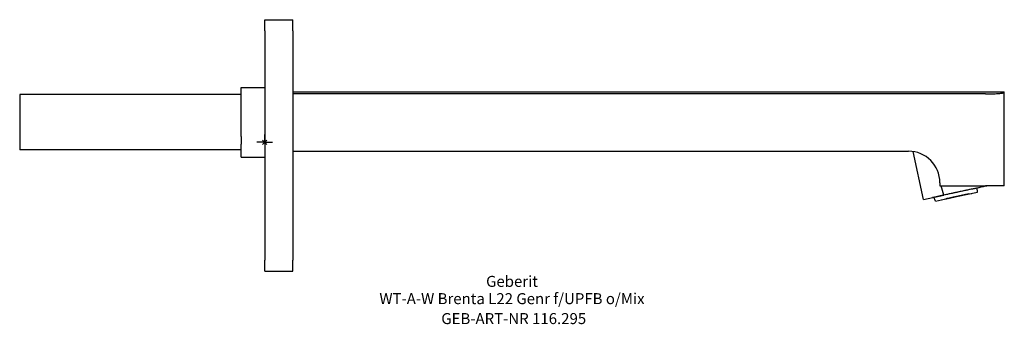
# Model space of a CAD drawing. Units: millimetres. Extents: x -78 to 236, y -58 to 39.
import ezdxf
from ezdxf.enums import TextEntityAlignment as Align

# ---------------------------------------------------------------- set-up
doc = ezdxf.new("R2010")
doc.units = ezdxf.units.MM
doc.layers.get('0').update_dxf_attribs({"linetype": 'CONTINUOUS'})
for name, color, linetype, lineweight in [('Arbeitspunkt(DIN)', 7, 'CONTINUOUS', 25), ('GEB-ART-NR', 1, 'CONTINUOUS', 18), ('GEB-BEZUG', 2, 'CONTINUOUS', 25), ('GEB-TEXT', 5, 'CONTINUOUS', 18)]:
    doc.layers.add(name, color=color, linetype=linetype, lineweight=lineweight)
doc.layers.add('GEB-KONTUR-A', color=5, linetype='CONTINUOUS')
doc.styles.get("Standard").update_dxf_attribs({"font": 'arial.ttf'})

# ---------------------------------------------------------------- blocks, each defined once
blk = doc.blocks.new('Einfügepunkt')
at = {"layer": 'GEB-BEZUG'}
for p, q in [((-0.71, -0.71), (0.71, 0.71)), ((-0.71, 0.71), (0.71, -0.71))]:
    blk.add_line(p, q, dxfattribs=at)

msp = doc.modelspace()

# ---------------------------------------------------------------- linework, layer by layer
at = {"layer": 'Arbeitspunkt(DIN)', "ltscale": 25}
for q in [(-2.5, 0), (0, 2.5), (0, -2.5), (2.5, 0)]:
    msp.add_line((0, 0), q, dxfattribs=at)
at = {"layer": 'GEB-KONTUR-A', "ltscale": 25}
for p, q in [((0, 39), (9, 39)), ((0, 35.5), (0, 39)), ((9, 35.5), (9, 39)), ((0, 35.5), (0, -37.5)), ((9, 35.5), (9, -37.5)), ((-7.5, 16.16), (-7.5, 17.45)), ((-7.5, 17.45), (0, 17.45)), ((-7.5, 1.79), (-7.5, 16.16)), ((9, 16), (235.5, 16)), ((235.5, -13.85), (235.5, 16)), ((-78, 15.25), (-78, 14.75)), ((-7.5, 15.25), (-78, 15.25)), ((-78, 14.75), (-78, 2.04)), ((229.56, 15.4), (9, 15.4)), ((-78, 2.04), (-78, -0.54)), ((-7.5, 1.79), (-7.5, -0.6)), ((-78, -0.54), (-78, -2.35)), ((-7.5, -2.35), (-78, -2.35)), ((-7.5, -4.75), (-7.5, -0.6)), ((9, -2.85), (205, -2.85)), ((209.73, -18.18), (206.49, -2.96)), ((-7.5, -4.75), (0, -4.75)), ((215, -12.85), (215, -13.85)), ((215, -13.85), (229.56, -13.85)), ((216.2, -16.81), (215.43, -13.85)), ((215.84, -15.45), (215.84, -15.45)), ((215.97, -15.43), (215.97, -15.43)), ((226.97, -15.85), (226.89, -14.54)), ((227.38, -14.43), (227.39, -14.44)), ((235.04, -13.85), (229.56, -13.85)), ((235.5, -13.85), (235.04, -13.85)), ((209.73, -18.18), (216.2, -16.81)), ((212.62, -17.57), (212.62, -17.57)), ((213.57, -18.7), (213.11, -17.47)), ((213.57, -18.7), (220.27, -17.27)), ((215.44, -18.3), (216.88, -17.99)), ((217.59, -17.84), (220.27, -17.27)), ((220.27, -17.27), (226.97, -15.85)), ((220.27, -17.27), (222.75, -16.74)), ((224.17, -16.44), (225.1, -16.25)), ((0, -41), (0, -37.5)), ((9, -41), (9, -37.5)), ((0, -41), (9, -41))]:
    msp.add_line(p, q, dxfattribs=at)
for centre, radius, start, end in [((205, -12.85), 10, 360, 90), ((215.42, -18.2), 0.102, 274.3587, 282), ((225.08, -16.15), 0.102, 282, 289.5936)]:
    msp.add_arc(centre, radius, start, end, dxfattribs=at)
for centre, major_axis, start_param, end_param in [((219.79, -15.02), (-9.1, -1.93), 1.133978, 1.133988), ((219.79, -15.02), (-9.1, -1.93), 1.144702, 1.14478), ((220.25, -17.17), (0.0209, -0.0985), 0.001043, 0.002831)]:
    msp.add_ellipse(centre, major_axis=major_axis, ratio=0.00001, start_param=start_param, end_param=end_param, dxfattribs=at)
for points, knots in [([(229.56, 15.4), (230.25, 15.4), (230.99, 15.41), (232.34, 15.45), (232.96, 15.48), (233.94, 15.55), (234.36, 15.59), (234.86, 15.66), (234.99, 15.7), (235.04, 15.72)], [-3.3171004, -3.3171004, -3.3171004, -3.3171004, -3.1099139, -3.1099139, -2.9027274, -2.9027274, -2.6951542, -2.6951542, -2.5354931, -2.5354931, -2.5354931, -2.5354931]), ([(230.11, -13.85), (229.97, -13.88), (229.73, -13.93), (229.03, -14.08), (228.56, -14.18), (227.17, -14.48), (226.15, -14.69), (223.85, -15.18), (222.58, -15.45), (220.38, -15.92), (219.48, -16.11), (217.77, -16.47), (216.96, -16.65), (216.2, -16.81)], [-1.868403, -1.868403, -1.868403, -1.868403, -1.614947, -1.614947, -1.339275, -1.339275, -0.934202, -0.934202, -0.529126, -0.529126, -0.253457, -0.253457, 0, 0, 0, 0]), ([(227.39, -14.44), (227.39, -14.44), (227.2, -14.48), (226.69, -14.58), (226.52, -14.62), (226.04, -14.72), (225.71, -14.79), (225.12, -14.92), (224.9, -14.96), (224.48, -15.05), (224.3, -15.09), (223.72, -15.22), (223.31, -15.3), (222.41, -15.49), (221.92, -15.6), (220.95, -15.8), (220.48, -15.9), (220, -16)], [1.187503, 1.187503, 1.187503, 1.187503, 1.482403, 1.482403, 1.599344, 1.599344, 1.765488, 1.765488, 1.858788, 1.858788, 1.929607, 1.929607, 2.072123, 2.072123, 2.229384, 2.229384, 2.374745, 2.374745, 2.374745, 2.374745]), ([(220, -16), (219.62, -16.09), (219.23, -16.17), (218.05, -16.42), (217.27, -16.59), (216.23, -16.81), (215.92, -16.87), (214.93, -17.08), (214.33, -17.21), (213.43, -17.4), (213.11, -17.47), (212.74, -17.55), (212.65, -17.57), (212.62, -17.57), (212.62, -17.57), (212.62, -17.57), (212.62, -17.57), (212.62, -17.57), (212.62, -17.57), (212.65, -17.57), (212.81, -17.53), (213.11, -17.47)], [0, 0, 0, 0, 0.118906, 0.118906, 0.367425, 0.367425, 0.478967, 0.478967, 0.745776, 0.745776, 0.978202, 0.978202, 1.157181, 1.157181, 1.176424, 1.176424, 1.188097, 1.188097, 1.21184, 1.21184, 1.467126, 1.467126, 1.467126, 1.467126]), ([(217.59, -17.84), (217.45, -17.87), (217.31, -17.9), (217.17, -17.93), (217.06, -17.95), (216.96, -17.97), (216.88, -17.99)], [0.20077604, 0.20077604, 0.20077604, 0.20077604, 0.23296, 0.23296, 0.23296, 0.25931022, 0.25931022, 0.25931022, 0.25931022]), ([(220.27, -17.27), (219.93, -17.35), (219.58, -17.42), (218.92, -17.56), (218.6, -17.63), (218.05, -17.74), (217.81, -17.8), (217.43, -17.88), (217.29, -17.91), (217.16, -17.93), (217.13, -17.94), (217.1, -17.95), (217.09, -17.95), (217.08, -17.95), (217.08, -17.95), (217.08, -17.95), (217.08, -17.95), (217.08, -17.95), (217.08, -17.95), (217.08, -17.95), (217.08, -17.95), (217.08, -17.95), (217.08, -17.95), (217.08, -17.95), (217.08, -17.95), (217.08, -17.95), (217.08, -17.95), (217.08, -17.95), (217.08, -17.95), (217.08, -17.95)], [0, 0, 0, 0, 0.1051945, 0.1051945, 0.2128653, 0.2128653, 0.3180857, 0.3180857, 0.4225093, 0.4225093, 0.4679675, 0.4679675, 0.4903973, 0.4903973, 0.5013238, 0.5013238, 0.5066292, 0.5066292, 0.5092031, 0.5092031, 0.5111335, 0.5111335, 0.5114955, 0.5114955, 0.5115767, 0.5115767, 0.5116173, 0.5116173, 0.5127584, 0.5127584, 0.5127584, 0.5127584]), ([(223.46, -16.59), (223.46, -16.59), (223.46, -16.59), (223.45, -16.6), (223.44, -16.6), (223.41, -16.6), (223.38, -16.61), (223.26, -16.64), (223.11, -16.67), (222.73, -16.75), (222.49, -16.8), (221.94, -16.92), (221.62, -16.99), (220.96, -17.13), (220.61, -17.2), (220.27, -17.27)], [0, 0, 0, 0, 0.0225627, 0.0225627, 0.0450206, 0.0450206, 0.0892034, 0.0892034, 0.1936191, 0.1936191, 0.2988345, 0.2988345, 0.4065041, 0.4065041, 0.5115992, 0.5115992, 0.5115992, 0.5115992]), ([(224.17, -16.44), (224.07, -16.46), (223.99, -16.48), (223.93, -16.5), (223.79, -16.52), (223.38, -16.61), (222.75, -16.75)], [0.73455337, 0.73455337, 0.73455337, 0.73455337, 0.7654946, 0.7654946, 0.7654946, 0.83321114, 0.83321114, 0.83321114, 0.83321114])]:
    msp.add_open_spline(points, degree=3, knots=knots, dxfattribs=at)
for points in [[(235.04, 15.72), (235.35, 15.91), (235.5, 16), (235.5, 16)], [(205, -2.85), (205, -2.85), (205, -2.85), (205, -2.85)], [(216.88, -17.99), (216.93, -17.98), (217, -17.97), (217.08, -17.95)], [(223.47, -16.59), (223.47, -16.59), (223.46, -16.59), (223.46, -16.59)]]:
    msp.add_open_spline(points, degree=3, dxfattribs=at)

# ---------------------------------------------------------------- block references
at = {"ltscale": 25}
msp.add_blockref('Einfügepunkt', (0, 0), dxfattribs=at)

# ---------------------------------------------------------------- texts
at = {"layer": 'GEB-ART-NR'}
msp.add_text('GEB-ART-NR 116.295', height=3.5, dxfattribs=at).set_placement((79.3, -57.84), align=Align.CENTER)
at = {"layer": 'GEB-TEXT'}
for s, p in [('Geberit', (78.75, -46)), ('WT-A-W Brenta L22 Genr f/UPFB o/Mix', (78.75, -51.5))]:
    msp.add_text(s, height=3.5, dxfattribs=at).set_placement(p, align=Align.CENTER)

doc.saveas('drawing.dxf')
